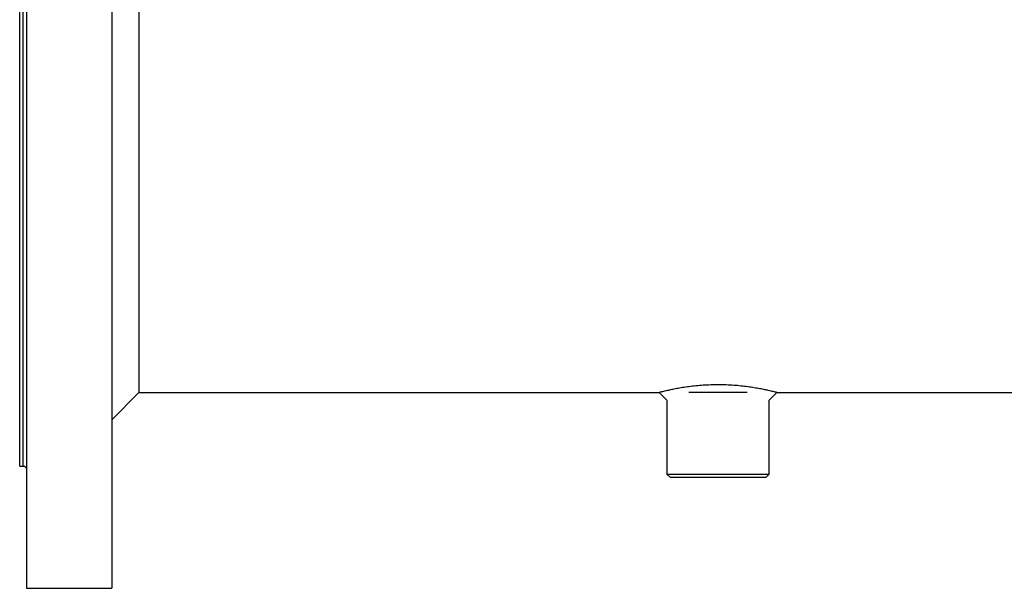
# Model space of a CAD drawing. Units: millimetres. Extents: x -8283 to 24112, y -4025 to 4032.
# Drawn here: x -8283 to -7994, y -4002 to -3836 of the extents above; entities that cross this region are included whole.
import ezdxf

# ---------------------------------------------------------------- set-up
doc = ezdxf.new("R2010")
doc.units = ezdxf.units.MM

msp = doc.modelspace()

# ---------------------------------------------------------------- linework, layer by layer
at = {"color": 7, "linetype": 'Continuous', "lineweight": 25}
for p, q in [((-8280.98, -3773.5), (-8280.98, -3993.78)), ((-8255.98, -3773.5), (-8255.98, -3993.78)), ((-8282.98, -3966.6), (-8282.98, -3809.4)), ((-8247.98, -3831), (-8247.98, -3945)), ((-8255.98, -3953), (-8247.98, -3945)), ((-8247.98, -3945), (-8095.25, -3945)), ((-8095.25, -3945), (-8092.98, -3947.26)), ((-8069.4, -3945), (-8086.57, -3945)), ((-8062.98, -3947.26), (-8060.71, -3945)), ((-8060.71, -3945), (-7834.78, -3945)), ((-8092.98, -3947.26), (-8092.98, -3969)), ((-8062.98, -3969), (-8062.98, -3947.26)), ((-8282.98, -3966.6), (-8281.98, -3966.6)), ((-8092.98, -3969), (-8091.98, -3970)), ((-8092.98, -3969), (-8077.19, -3969)), ((-8077.24, -3970), (-8091.98, -3970)), ((-8063.98, -3970), (-8077.24, -3970)), ((-8077.19, -3969), (-8062.98, -3969)), ((-8063.98, -3970), (-8062.98, -3969)), ((-8280.98, -3993.78), (-8280.98, -4002.5)), ((-8255.98, -3993.78), (-8255.98, -4002.5)), ((-8280.98, -4002.5), (-8255.98, -4002.5))]:
    msp.add_line(p, q, dxfattribs=at)
at = {"color": 8, "linetype": 'Continuous', "lineweight": 25}
msp.add_line((-8281.98, -3966.6), (-8281.98, -3960.61), dxfattribs=at)
msp.add_open_spline([(-8281.98, -3960.61), (-8281.98, -3958.89), (-8281.98, -3956.81), (-8281.98, -3951.99), (-8281.98, -3949.26), (-8281.98, -3943.21), (-8281.98, -3939.9), (-8281.98, -3932.8), (-8281.98, -3929.02), (-8281.98, -3921.08), (-8281.98, -3916.92), (-8281.98, -3908.38), (-8281.98, -3903.98), (-8281.98, -3895.08), (-8281.98, -3890.57), (-8281.98, -3881.57), (-8281.98, -3877.08), (-8281.98, -3868.25), (-8281.98, -3863.91), (-8281.98, -3855.51), (-8281.98, -3851.45), (-8281.98, -3843.73), (-8281.98, -3840.06), (-8281.98, -3833.25), (-8281.98, -3830.09), (-8281.98, -3824.38), (-8281.98, -3821.83), (-8281.98, -3817.39), (-8281.98, -3815.51), (-8281.98, -3812.47), (-8281.98, -3811.32), (-8281.98, -3809.78), (-8281.98, -3809.4), (-8281.98, -3809.4)], degree=3, knots=[0, 0, 0, 0, 0.0625, 0.0625, 0.125, 0.125, 0.1875, 0.1875, 0.25, 0.25, 0.3125, 0.3125, 0.375, 0.375, 0.4375, 0.4375, 0.5, 0.5, 0.5625, 0.5625, 0.625, 0.625, 0.6875, 0.6875, 0.75, 0.75, 0.8125, 0.8125, 0.875, 0.875, 0.9375, 0.9375, 1, 1, 1, 1], dxfattribs=at)
at = {"color": 7, "linetype": 'Continuous', "lineweight": 25}
for points, knots in [([(-8095.08, -3944.95), (-8095.15, -3944.97), (-8095.25, -3945), (-8095.23, -3944.99), (-8095.23, -3944.99)], [0, 0, 0, 0, 0.69916, 1, 1, 1, 1]), ([(-8060.73, -3944.99), (-8060.73, -3944.99), (-8060.73, -3944.99), (-8060.9, -3944.95), (-8061.25, -3944.86), (-8061.76, -3944.73), (-8062.43, -3944.58), (-8063.24, -3944.39), (-8064.31, -3944.16), (-8065.66, -3943.89), (-8067.35, -3943.6), (-8069.21, -3943.32), (-8071.23, -3943.08), (-8073.37, -3942.89), (-8075.6, -3942.77), (-8077.86, -3942.73), (-8080.13, -3942.76), (-8082.36, -3942.88), (-8084.51, -3943.06), (-8086.54, -3943.29), (-8088.42, -3943.57), (-8090.13, -3943.86), (-8091.63, -3944.16), (-8092.8, -3944.41), (-8093.67, -3944.61), (-8094.31, -3944.76), (-8094.8, -3944.88), (-8094.99, -3944.93), (-8095.08, -3944.95)], [0, 0, 0, 0, 0.017698, 0.048943, 0.080371, 0.111953, 0.143606, 0.175435, 0.207682, 0.251055, 0.294647, 0.338966, 0.383661, 0.428514, 0.473751, 0.519118, 0.564513, 0.609542, 0.65454, 0.699299, 0.743347, 0.78722, 0.830651, 0.873396, 0.905366, 0.93707, 0.96863, 1, 1, 1, 1]), ([(-8281.98, -3966.6), (-8281.86, -3966.61), (-8281.66, -3966.63), (-8281.43, -3966.75), (-8281.27, -3966.88), (-8281.14, -3967.04), (-8281.02, -3967.28), (-8280.99, -3967.47), (-8280.98, -3967.6)], [0, 0, 0, 0, 0.239455, 0.368356, 0.499995, 0.631639, 0.760536, 1, 1, 1, 1])]:
    msp.add_open_spline(points, degree=3, knots=knots, dxfattribs=at)

doc.saveas('drawing.dxf')
